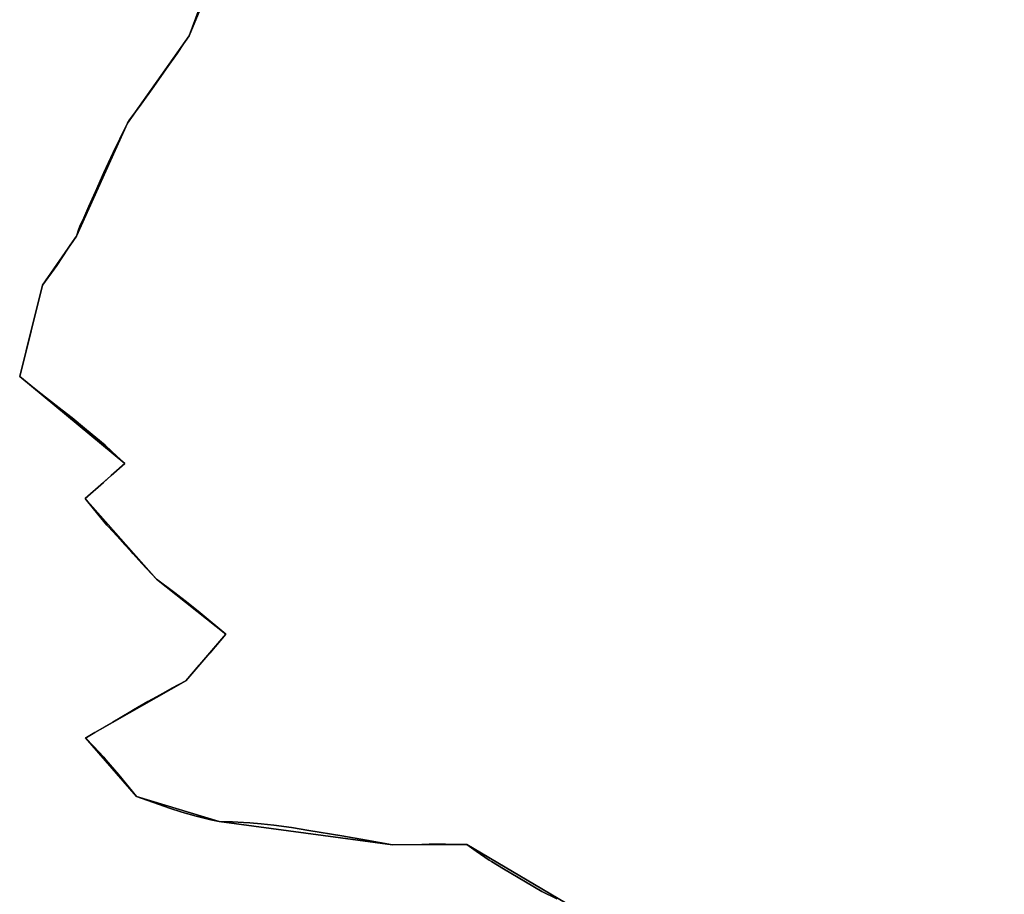
# Model space of a CAD drawing. Units: inches. Extents: x 48930 to 106139, y 57015 to 138762.
# Drawn here: x 71630 to 73070, y 80444 to 81723 of the extents above; entities that cross this region are included whole.
import ezdxf

# ---------------------------------------------------------------- set-up
doc = ezdxf.new("R2010")
doc.units = ezdxf.units.IN
doc.header["$MEASUREMENT"] = 0
for name, color, linetype, lineweight in [('LIMADM_COMM_CADASTRALES', 10, 'Continuous', 25), ('LIMADM_COMMUNES', 10, 'Continuous', 25), ('LIMADM_GEN_COMM_CADASTRALES', 10, 'Continuous', 25), ('LIMADM_GEN_COMMUNES', 10, 'Continuous', 25), ('LIMADM_GEN_SECTIONS', 10, 'Continuous', 25), ('LIMADM_SECTIONS', 10, 'Continuous', 25)]:
    doc.layers.add(name, color=color, linetype=linetype, lineweight=lineweight)

# ---------------------------------------------------------------- blocks, each defined once
blk = doc.blocks.new('limadmin_ACAD_1_FMEBLOCK1')
at = {"layer": 'LIMADM_GEN_COMM_CADASTRALES'}
blk.add_lwpolyline([(-1592.5585, 787.4125), (-1628.3965, 689.6125), (-1718.7585, 561.8285), (-1793.5235, 396.7385), (-1842.9755, 325.0385), (-1876.4105, 191.1345), (-1722.6505, 63.9585), (-1780.8315, 12.9565), (-1676.5325, -104.8855), (-1574.9325, -185.3365), (-1633.5695, -253.8315), (-1780.2295, -337.3395), (-1705.3925, -423.0595), (-1584.8735, -459.4505), (-1331.1335, -493.6405), (-1222.3335, -493.1105), (-1078.4785, -578.5095), (-741.8635, -669.8495), (-714.1165, -664.3155), (-644.9185, -593.3275), (-602.0105, -629.6975), (-498.4545, -671.1985), (-380.0945, -684.6445)], dxfattribs=at)
blk = doc.blocks.new('limadmin_ACAD_1_FMEBLOCK76')
at = {"layer": 'LIMADM_GEN_COMM_CADASTRALES'}
blk.add_lwpolyline([(2051.029, -1716.1005), (1907.174, -1630.7015), (1798.374, -1631.2315), (1544.634, -1597.0415), (1424.115, -1560.6505), (1349.278, -1474.9305), (1495.938, -1391.4225), (1554.575, -1322.9275), (1452.975, -1242.4765), (1348.676, -1124.6345), (1406.857, -1073.6325), (1253.097, -946.4565), (1286.532, -812.5525), (1335.984, -740.8525), (1410.749, -575.7625), (1501.111, -447.9785), (1536.949, -350.1785)], dxfattribs=at)
blk = doc.blocks.new('limadmin_ACAD_1_FMEBLOCK189')
at = {"layer": 'LIMADM_GEN_SECTIONS'}
blk.add_lwpolyline([(-1386.135, 239.889), (-1421.973, 142.089), (-1512.335, 14.305), (-1587.1, -150.785), (-1636.552, -222.485), (-1669.987, -356.389), (-1516.227, -483.565), (-1574.408, -534.567), (-1470.109, -652.409), (-1368.509, -732.86), (-1427.146, -801.355), (-1573.806, -884.863), (-1498.969, -970.583), (-1378.45, -1006.974), (-1124.71, -1041.164), (-1015.91, -1040.634), (-872.055, -1126.033), (-535.44, -1217.373), (-507.693, -1211.839), (-438.495, -1140.851), (-395.587, -1177.221), (-292.031, -1218.722), (-173.671, -1232.168)], dxfattribs=at)
blk = doc.blocks.new('limadmin_ACAD_1_FMEBLOCK518')
at = {"layer": 'LIMADM_GEN_SECTIONS'}
blk.add_lwpolyline([(1677.819, -971.4475), (1533.964, -886.0485), (1425.164, -886.5785), (1171.424, -852.3885), (1050.905, -815.9975), (976.068, -730.2775), (1122.728, -646.7695), (1181.365, -578.2745), (1079.765, -497.8235), (975.466, -379.9815), (1033.647, -328.9795), (879.887, -201.8035), (913.322, -67.8995), (962.774, 3.8005), (1037.539, 168.8905), (1127.901, 296.6745), (1163.739, 394.4745)], dxfattribs=at)
blk = doc.blocks.new('limadmin_ACAD_1_FMEBLOCK682')
at = {"layer": 'LIMADM_GEN_COMMUNES'}
blk.add_lwpolyline([(2051.029, -1716.1005), (1907.174, -1630.7015), (1798.374, -1631.2315), (1544.634, -1597.0415), (1424.115, -1560.6505), (1349.278, -1474.9305), (1495.938, -1391.4225), (1554.575, -1322.9275), (1452.975, -1242.4765), (1348.676, -1124.6345), (1406.857, -1073.6325), (1253.097, -946.4565), (1286.532, -812.5525), (1335.984, -740.8525), (1410.749, -575.7625), (1501.111, -447.9785), (1536.949, -350.1785)], dxfattribs=at)
blk = doc.blocks.new('limadmin_ACAD_1_FMEBLOCK691')
at = {"layer": 'LIMADM_GEN_COMMUNES'}
blk.add_lwpolyline([(-1592.5585, 787.4125), (-1628.3965, 689.6125), (-1718.7585, 561.8285), (-1793.5235, 396.7385), (-1842.9755, 325.0385), (-1876.4105, 191.1345), (-1722.6505, 63.9585), (-1780.8315, 12.9565), (-1676.5325, -104.8855), (-1574.9325, -185.3365), (-1633.5695, -253.8315), (-1780.2295, -337.3395), (-1705.3925, -423.0595), (-1584.8735, -459.4505), (-1331.1335, -493.6405), (-1222.3335, -493.1105), (-1078.4785, -578.5095), (-741.8635, -669.8495), (-714.1165, -664.3155), (-644.9185, -593.3275), (-602.0105, -629.6975), (-498.4545, -671.1985), (-380.0945, -684.6445)], dxfattribs=at)
blk = doc.blocks.new('limadmin_ACAD_1_FMEBLOCK796')
at = {"layer": 'LIMADM_COMMUNES'}
blk.add_lwpolyline([(2038.402, -1706.1515), (2016.541, -1695.3845), (1992.937, -1681.3055), (1960.428, -1662.1545), (1942.765, -1651.4625), (1939.621, -1649.3035), (1920.797, -1636.3765), (1907.174, -1626.4385), (1875.7, -1625.9875), (1854.569, -1626.1725), (1851.829, -1626.1965), (1841.325, -1626.2885), (1798.374, -1626.9685), (1760.067, -1620.1755), (1751.753, -1618.7015), (1723.952, -1613.8835), (1676.016, -1605.9325), (1650.792, -1601.6555), (1624.495, -1598.1175), (1606.04, -1596.3105), (1589.782, -1594.7355), (1580.424, -1594.2705), (1564.04, -1593.4555), (1544.634, -1592.7785), (1532.419, -1590.3065), (1511.113, -1585.1115), (1490.281, -1579.4655), (1471.985, -1573.2165), (1424.115, -1556.3875), (1398.161, -1524.7195), (1379.014, -1502.5025), (1375.95, -1498.9475), (1361.634, -1483.3165), (1349.278, -1470.6675), (1350.72, -1469.8585), (1363.154, -1462.8845), (1376.656, -1454.8705), (1389.166, -1447.4405), (1413.209, -1433.3225), (1419.476, -1429.6425), (1440.668, -1417.2975), (1452.959, -1410.6215), (1461.813, -1405.7115), (1475.77, -1397.9725), (1495.938, -1387.1595), (1515.64, -1364.1565), (1530.905, -1346.5865), (1554.575, -1318.6645), (1516.847, -1287.5845), (1499.512, -1273.7755), (1479.994, -1258.5575), (1452.975, -1238.2135), (1431.795, -1215.6125), (1418.944, -1201.3015), (1415.428, -1197.3855), (1406.896, -1188.1865), (1395.387, -1175.7785), (1382.242, -1161.6065), (1380.308, -1159.5215), (1371.597, -1148.7405), (1360.832, -1135.4165), (1348.676, -1120.3715), (1375.404, -1096.9415), (1387.032, -1086.7485), (1406.857, -1069.3695), (1388.009, -1051.8965), (1378.018, -1042.6345), (1351.028, -1019.8585), (1329.626, -1002.5515), (1310.664, -987.6745), (1279.768, -963.4045), (1269.255, -955.1455), (1253.097, -942.1935), (1271.76, -867.1145), (1275.207, -853.3885), (1286.532, -808.2895), (1307.233, -779.6365), (1323.055, -755.9475), (1327.071, -749.9355), (1335.984, -736.5895), (1339.711, -725.7995), (1342.25, -719.7865), (1346.654, -709.9215), (1354.354, -692.6735), (1363.946, -671.1865), (1376.235, -643.6595), (1389.863, -614.5815), (1399.352, -594.3335), (1400.156, -592.7215), (1410.749, -571.4995), (1412.339, -568.8415), (1413.659, -566.6345), (1428.205, -546.8995), (1449.458, -517.7755), (1467.402, -491.9605), (1483.199, -469.3455), (1492.636, -455.6155), (1501.111, -443.7155), (1516.69, -406.0705)], dxfattribs=at)
blk = doc.blocks.new('limadmin_ACAD_1_FMEBLOCK860')
at = {"layer": 'LIMADM_COMMUNES'}
blk.add_lwpolyline([(-1612.8175, 727.5635), (-1628.3965, 689.9185), (-1636.8715, 678.0185), (-1646.3085, 664.2885), (-1662.1055, 641.6735), (-1680.0495, 615.8585), (-1701.3025, 586.7345), (-1715.8485, 566.9995), (-1717.1685, 564.7925), (-1718.7585, 562.1345), (-1729.3515, 540.9125), (-1730.1555, 539.3005), (-1739.6445, 519.0525), (-1753.2725, 489.9745), (-1765.5615, 462.4475), (-1775.1535, 440.9605), (-1782.8535, 423.7125), (-1787.2575, 413.8475), (-1789.7965, 407.8345), (-1793.5235, 397.0445), (-1802.4365, 383.6985), (-1806.4525, 377.6865), (-1822.2745, 353.9975), (-1842.9755, 325.3445), (-1854.3005, 280.2455), (-1857.7475, 266.5195), (-1876.4105, 191.4405), (-1860.2525, 178.4885), (-1849.7395, 170.2295), (-1818.8435, 145.9595), (-1799.8815, 131.0825), (-1778.4795, 113.7755), (-1751.4895, 90.9995), (-1741.4985, 81.7375), (-1722.6505, 64.2645), (-1742.4755, 46.8855), (-1754.1035, 36.6925), (-1780.8315, 13.2625), (-1768.6755, -1.7825), (-1757.9105, -15.1065), (-1749.1995, -25.8875), (-1747.2655, -27.9725), (-1734.1205, -42.1445), (-1722.6115, -54.5525), (-1714.0795, -63.7515), (-1710.5635, -67.6675), (-1697.7125, -81.9785), (-1676.5325, -104.5795), (-1649.5135, -124.9235), (-1629.9955, -140.1415), (-1612.6605, -153.9505), (-1574.9325, -185.0305), (-1598.6025, -212.9525), (-1613.8675, -230.5225), (-1633.5695, -253.5255), (-1653.7375, -264.3385), (-1667.6945, -272.0775), (-1676.5485, -276.9875), (-1688.8395, -283.6635), (-1710.0315, -296.0085), (-1716.2985, -299.6885), (-1740.3415, -313.8065), (-1752.8515, -321.2365), (-1766.3535, -329.2505), (-1778.7875, -336.2245), (-1780.2295, -337.0335), (-1767.8735, -349.6825), (-1753.5575, -365.3135), (-1750.4935, -368.8685), (-1731.3465, -391.0855), (-1705.3925, -422.7535), (-1657.5225, -439.5825), (-1639.2265, -445.8315), (-1618.3945, -451.4775), (-1597.0885, -456.6725), (-1584.8735, -459.1445), (-1565.4675, -459.8215), (-1549.0835, -460.6365), (-1539.7255, -461.1015), (-1523.4675, -462.6765), (-1505.0125, -464.4835), (-1478.7155, -468.0215), (-1453.4915, -472.2985), (-1405.5555, -480.2495), (-1377.7545, -485.0675), (-1369.4405, -486.5415), (-1331.1335, -493.3345), (-1288.1825, -492.6545), (-1277.6785, -492.5625), (-1274.9385, -492.5385), (-1253.8075, -492.3535), (-1222.3335, -492.8045), (-1208.7105, -502.7425), (-1189.8865, -515.6695), (-1186.7425, -517.8285), (-1169.0795, -528.5205), (-1136.5705, -547.6715), (-1112.9665, -561.7505), (-1091.1055, -572.5175)], dxfattribs=at)

msp = doc.modelspace()

# ---------------------------------------------------------------- linework, layer by layer
at = {"layer": 'LIMADM_COMM_CADASTRALES'}
for points in [[(72415.742, 80436.999), (72393.881, 80447.766), (72370.277, 80461.845), (72337.768, 80480.996), (72320.105, 80491.688), (72316.961, 80493.847), (72298.137, 80506.774), (72284.514, 80516.712), (72253.04, 80517.163), (72231.909, 80516.978), (72229.169, 80516.954), (72218.665, 80516.862), (72175.714, 80516.182), (72137.407, 80522.975), (72129.093, 80524.449), (72101.292, 80529.267), (72053.356, 80537.218), (72028.132, 80541.495), (72001.835, 80545.033), (71983.38, 80546.84), (71967.122, 80548.415), (71957.764, 80548.88), (71941.38, 80549.695), (71921.974, 80550.372), (71909.759, 80552.844), (71888.453, 80558.039), (71867.621, 80563.685), (71849.325, 80569.934), (71801.455, 80586.763), (71775.501, 80618.431), (71756.354, 80640.648), (71753.29, 80644.203), (71738.974, 80659.834), (71726.618, 80672.483), (71728.06, 80673.292), (71740.494, 80680.266), (71753.996, 80688.28), (71766.506, 80695.71), (71790.549, 80709.828), (71796.816, 80713.508), (71818.008, 80725.853), (71830.299, 80732.529), (71839.153, 80737.439), (71853.11, 80745.178), (71873.278, 80755.991), (71892.98, 80778.994), (71908.245, 80796.564), (71931.915, 80824.486), (71894.187, 80855.566), (71876.852, 80869.375), (71857.334, 80884.593), (71830.315, 80904.937), (71809.135, 80927.538), (71796.284, 80941.849), (71792.768, 80945.765), (71784.236, 80954.964), (71772.727, 80967.372), (71759.582, 80981.544), (71757.648, 80983.629), (71748.937, 80994.41), (71738.172, 81007.734), (71726.016, 81022.779), (71752.744, 81046.209), (71764.372, 81056.402), (71784.197, 81073.781), (71765.349, 81091.254), (71755.358, 81100.516), (71728.368, 81123.292), (71706.966, 81140.599), (71688.004, 81155.476), (71657.108, 81179.746), (71646.595, 81188.005), (71630.437, 81200.957), (71649.1, 81276.036), (71652.547, 81289.762), (71663.872, 81334.861), (71684.573, 81363.514), (71700.395, 81387.203), (71704.411, 81393.215), (71713.324, 81406.561), (71717.051, 81417.351), (71719.59, 81423.364), (71723.994, 81433.229), (71731.694, 81450.477), (71741.286, 81471.964), (71753.575, 81499.491), (71767.203, 81528.569), (71776.692, 81548.817), (71777.496, 81550.429), (71788.089, 81571.651), (71789.679, 81574.309), (71790.999, 81576.516), (71805.545, 81596.251), (71826.798, 81625.375), (71844.742, 81651.19), (71860.539, 81673.805), (71869.976, 81687.535), (71878.451, 81699.435), (71894.03, 81737.08)], [(71894.03, 81737.08), (71878.451, 81699.435), (71869.976, 81687.535), (71860.539, 81673.805), (71844.742, 81651.19), (71826.798, 81625.375), (71805.545, 81596.251), (71790.999, 81576.516), (71789.679, 81574.309), (71788.089, 81571.651), (71777.496, 81550.429), (71776.692, 81548.817), (71767.203, 81528.569), (71753.575, 81499.491), (71741.286, 81471.964), (71731.694, 81450.477), (71723.994, 81433.229), (71719.59, 81423.364), (71717.051, 81417.351), (71713.324, 81406.561), (71704.411, 81393.215), (71700.395, 81387.203), (71684.573, 81363.514), (71663.872, 81334.861), (71652.547, 81289.762), (71649.1, 81276.036), (71630.437, 81200.957), (71646.595, 81188.005), (71657.108, 81179.746), (71688.004, 81155.476), (71706.966, 81140.599), (71728.368, 81123.292), (71755.358, 81100.516), (71765.349, 81091.254), (71784.197, 81073.781), (71764.372, 81056.402), (71752.744, 81046.209), (71726.016, 81022.779), (71738.172, 81007.734), (71748.937, 80994.41), (71757.648, 80983.629), (71759.582, 80981.544), (71772.727, 80967.372), (71784.236, 80954.964), (71792.768, 80945.765), (71796.284, 80941.849), (71809.135, 80927.538), (71830.315, 80904.937), (71857.334, 80884.593), (71876.852, 80869.375), (71894.187, 80855.566), (71931.915, 80824.486), (71908.245, 80796.564), (71892.98, 80778.994), (71873.278, 80755.991), (71853.11, 80745.178), (71839.153, 80737.439), (71830.299, 80732.529), (71818.008, 80725.853), (71796.816, 80713.508), (71790.549, 80709.828), (71766.506, 80695.71), (71753.996, 80688.28), (71740.494, 80680.266), (71728.06, 80673.292), (71726.618, 80672.483), (71738.974, 80659.834), (71753.29, 80644.203), (71756.354, 80640.648), (71775.501, 80618.431), (71801.455, 80586.763), (71849.325, 80569.934), (71867.621, 80563.685), (71888.453, 80558.039), (71909.759, 80552.844), (71921.974, 80550.372), (71941.38, 80549.695), (71957.764, 80548.88), (71967.122, 80548.415), (71983.38, 80546.84), (72001.835, 80545.033), (72028.132, 80541.495), (72053.356, 80537.218), (72101.292, 80529.267), (72129.093, 80524.449), (72137.407, 80522.975), (72175.714, 80516.182), (72218.665, 80516.862), (72229.169, 80516.954), (72231.909, 80516.978), (72253.04, 80517.163), (72284.514, 80516.712), (72298.137, 80506.774), (72316.961, 80493.847), (72320.105, 80491.688), (72337.768, 80480.996), (72370.277, 80461.845), (72393.881, 80447.766), (72415.742, 80436.999)]]:
    msp.add_lwpolyline(points, dxfattribs=at)
at = {"layer": 'LIMADM_SECTIONS'}
for points in [[(72415.742, 80436.999), (72393.881, 80447.766), (72370.277, 80461.845), (72337.768, 80480.996), (72320.105, 80491.688), (72316.961, 80493.847), (72298.137, 80506.774), (72284.514, 80516.712), (72253.04, 80517.163), (72231.909, 80516.978), (72229.169, 80516.954), (72218.665, 80516.862), (72175.714, 80516.182), (72137.407, 80522.975), (72129.093, 80524.449), (72101.292, 80529.267), (72053.356, 80537.218), (72028.132, 80541.495), (72001.835, 80545.033), (71983.38, 80546.84), (71967.122, 80548.415), (71957.764, 80548.88), (71941.38, 80549.695), (71921.974, 80550.372), (71909.759, 80552.844), (71888.453, 80558.039), (71867.621, 80563.685), (71849.325, 80569.934), (71801.455, 80586.763), (71775.501, 80618.431), (71756.354, 80640.648), (71753.29, 80644.203), (71738.974, 80659.834), (71726.618, 80672.483), (71728.06, 80673.292), (71740.494, 80680.266), (71753.996, 80688.28), (71766.506, 80695.71), (71790.549, 80709.828), (71796.816, 80713.508), (71818.008, 80725.853), (71830.299, 80732.529), (71839.153, 80737.439), (71853.11, 80745.178), (71873.278, 80755.991), (71892.98, 80778.994), (71908.245, 80796.564), (71931.915, 80824.486), (71894.187, 80855.566), (71876.852, 80869.375), (71857.334, 80884.593), (71830.315, 80904.937), (71809.135, 80927.538), (71796.284, 80941.849), (71792.768, 80945.765), (71784.236, 80954.964), (71772.727, 80967.372), (71759.582, 80981.544), (71757.648, 80983.629), (71748.937, 80994.41), (71738.172, 81007.734), (71726.016, 81022.779), (71752.744, 81046.209), (71764.372, 81056.402), (71784.197, 81073.781), (71765.349, 81091.254), (71755.358, 81100.516), (71728.368, 81123.292), (71706.966, 81140.599), (71688.004, 81155.476), (71657.108, 81179.746), (71646.595, 81188.005), (71630.437, 81200.957), (71649.1, 81276.036), (71652.547, 81289.762), (71663.872, 81334.861), (71684.573, 81363.514), (71700.395, 81387.203), (71704.411, 81393.215), (71713.324, 81406.561), (71717.051, 81417.351), (71719.59, 81423.364), (71723.994, 81433.229), (71731.694, 81450.477), (71741.286, 81471.964), (71753.575, 81499.491), (71767.203, 81528.569), (71776.692, 81548.817), (71777.496, 81550.429), (71788.089, 81571.651), (71789.679, 81574.309), (71790.999, 81576.516), (71805.545, 81596.251), (71826.798, 81625.375), (71844.742, 81651.19), (71860.539, 81673.805), (71869.976, 81687.535), (71878.451, 81699.435), (71894.03, 81737.08)], [(71894.03, 81737.08), (71878.451, 81699.435), (71869.976, 81687.535), (71860.539, 81673.805), (71844.742, 81651.19), (71826.798, 81625.375), (71805.545, 81596.251), (71790.999, 81576.516), (71789.679, 81574.309), (71788.089, 81571.651), (71777.496, 81550.429), (71776.692, 81548.817), (71767.203, 81528.569), (71753.575, 81499.491), (71741.286, 81471.964), (71731.694, 81450.477), (71723.994, 81433.229), (71719.59, 81423.364), (71717.051, 81417.351), (71713.324, 81406.561), (71704.411, 81393.215), (71700.395, 81387.203), (71684.573, 81363.514), (71663.872, 81334.861), (71652.547, 81289.762), (71649.1, 81276.036), (71630.437, 81200.957), (71646.595, 81188.005), (71657.108, 81179.746), (71688.004, 81155.476), (71706.966, 81140.599), (71728.368, 81123.292), (71755.358, 81100.516), (71765.349, 81091.254), (71784.197, 81073.781), (71764.372, 81056.402), (71752.744, 81046.209), (71726.016, 81022.779), (71738.172, 81007.734), (71748.937, 80994.41), (71757.648, 80983.629), (71759.582, 80981.544), (71772.727, 80967.372), (71784.236, 80954.964), (71792.768, 80945.765), (71796.284, 80941.849), (71809.135, 80927.538), (71830.315, 80904.937), (71857.334, 80884.593), (71876.852, 80869.375), (71894.187, 80855.566), (71931.915, 80824.486), (71908.245, 80796.564), (71892.98, 80778.994), (71873.278, 80755.991), (71853.11, 80745.178), (71839.153, 80737.439), (71830.299, 80732.529), (71818.008, 80725.853), (71796.816, 80713.508), (71790.549, 80709.828), (71766.506, 80695.71), (71753.996, 80688.28), (71740.494, 80680.266), (71728.06, 80673.292), (71726.618, 80672.483), (71738.974, 80659.834), (71753.29, 80644.203), (71756.354, 80640.648), (71775.501, 80618.431), (71801.455, 80586.763), (71849.325, 80569.934), (71867.621, 80563.685), (71888.453, 80558.039), (71909.759, 80552.844), (71921.974, 80550.372), (71941.38, 80549.695), (71957.764, 80548.88), (71967.122, 80548.415), (71983.38, 80546.84), (72001.835, 80545.033), (72028.132, 80541.495), (72053.356, 80537.218), (72101.292, 80529.267), (72129.093, 80524.449), (72137.407, 80522.975), (72175.714, 80516.182), (72218.665, 80516.862), (72229.169, 80516.954), (72231.909, 80516.978), (72253.04, 80517.163), (72284.514, 80516.712), (72298.137, 80506.774), (72316.961, 80493.847), (72320.105, 80491.688), (72337.768, 80480.996), (72370.277, 80461.845), (72393.881, 80447.766), (72415.742, 80436.999)]]:
    msp.add_lwpolyline(points, dxfattribs=at)

# ---------------------------------------------------------------- block references
at = {"layer": 'LIMADM_COMMUNES'}
for name, p in [('limadmin_ACAD_1_FMEBLOCK796', (70377.34, 82143.15)), ('limadmin_ACAD_1_FMEBLOCK860', (73506.848, 81009.516))]:
    msp.add_blockref(name, p, dxfattribs=at)
at = {"layer": 'LIMADM_GEN_COMM_CADASTRALES'}
for name, p in [('limadmin_ACAD_1_FMEBLOCK76', (70377.34, 82147.413)), ('limadmin_ACAD_1_FMEBLOCK1', (73506.848, 81009.822))]:
    msp.add_blockref(name, p, dxfattribs=at)
at = {"layer": 'LIMADM_GEN_COMMUNES'}
for name, p in [('limadmin_ACAD_1_FMEBLOCK682', (70377.34, 82147.413)), ('limadmin_ACAD_1_FMEBLOCK691', (73506.848, 81009.822))]:
    msp.add_blockref(name, p, dxfattribs=at)
at = {"layer": 'LIMADM_GEN_SECTIONS'}
for name, p in [('limadmin_ACAD_1_FMEBLOCK518', (70750.55, 81402.76)), ('limadmin_ACAD_1_FMEBLOCK189', (73300.424, 81557.346))]:
    msp.add_blockref(name, p, dxfattribs=at)

doc.saveas('drawing.dxf')
